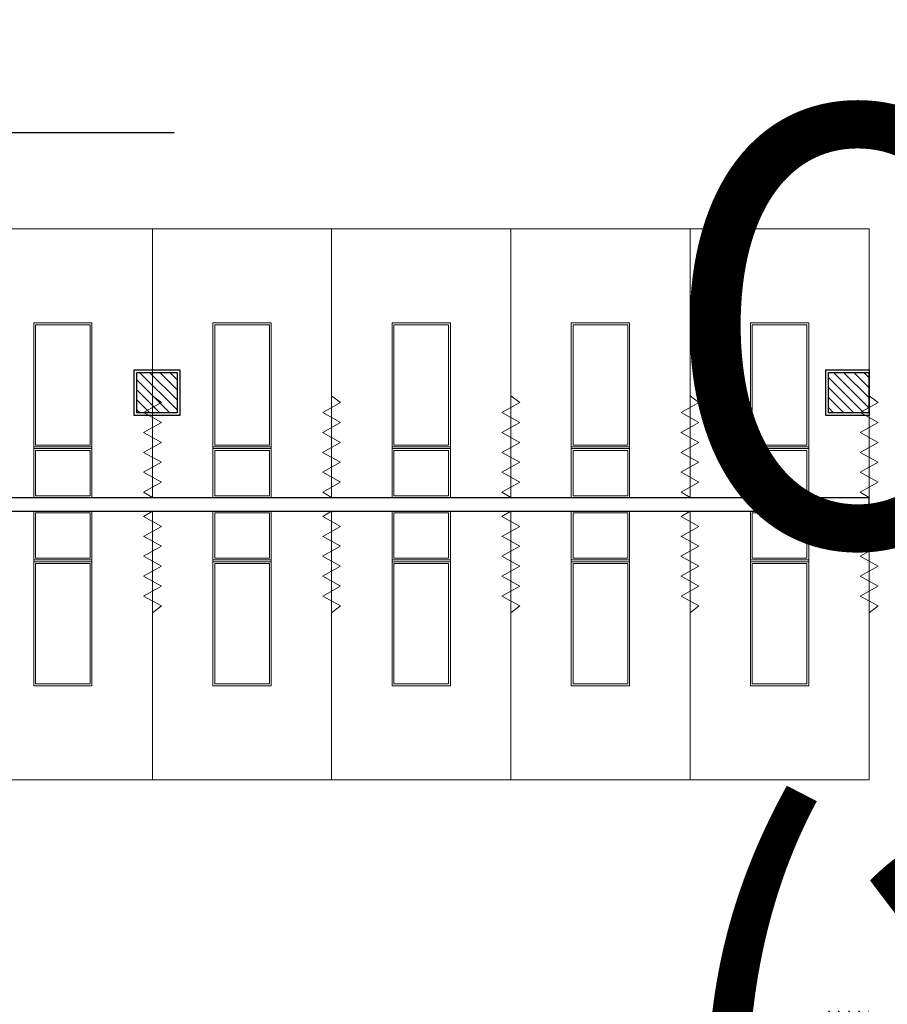
# Model space of a CAD drawing. Units: millimetres. Extents: x 223 to 2361, y -247 to -5.
# Drawn here: x 283 to 293, y -133 to -122 of the extents above; entities that cross this region are included whole.
import ezdxf
from ezdxf.enums import TextEntityAlignment as Align

# ---------------------------------------------------------------- set-up
doc = ezdxf.new("R2018")
doc.units = ezdxf.units.MM
doc.layers.get('0').update_dxf_attribs({"color": 254, "lineweight": 5})
for name, color, linetype in [('PL_ARQ ENGATIVA PR-CONS ESQ-BAS   ESTRC (v8) 2021$0$0_TX_05', 142, 'Continuous'), ('PL_ARQ ENGATIVA PR-CONS ESQ-BAS   ESTRC (v8) 2021$0$BGT_0_REF_SEC', 1, 'Continuous'), ('PL_ARQ ENGATIVA PR-CONS ESQ-BAS   ESTRC (v8) 2021$0$C80_XREFS_ESTADO REFORMADO$0$A_SEC_PILAR', 5, 'Continuous'), ('PL_ARQ ENGATIVA PR-CONS ESQ-BAS   ESTRC (v8) 2021$0$C80_XREFS_ESTADO REFORMADO$0$A_SEC_TABIQ', 2, 'Continuous'), ('PL_ARQ ENGATIVA PR-CONS ESQ-BAS   ESTRC (v8) 2021$0$textos editados', 3, 'Continuous'), ('PL_ARQ ENGATIVA PR-CONS ESQ-BAS   ESTRC (v8) 2021$0$TX_04', 251, 'Continuous'), ('PL_ARQ ENGATIVA PR-CONS ESQ-BAS   ESTRC V8 2021$0$0_TX_05', 251, 'Continuous'), ('PL_ARQ ENGATIVA PR-CONS ESQ-BAS   ESTRC V8 2021$0$BGT_0_REF_SEC', 251, 'Continuous'), ('PL_ARQ ENGATIVA PR-CONS ESQ-BAS   ESTRC V8 2021$0$C80_XREFS_ESTADO REFORMADO$0$A_SEC_PILAR', 251, 'Continuous'), ('PL_ARQ ENGATIVA PR-CONS ESQ-BAS   ESTRC V8 2021$0$C80_XREFS_ESTADO REFORMADO$0$A_SEC_TABIQ', 251, 'Continuous'), ('PL_ARQ ENGATIVA PR-CONS ESQ-BAS   ESTRC V8 2021$0$textos editados', 251, 'Continuous'), ('PL_ARQ ENGATIVA PR-CONS ESQ-BAS   ESTRC V8 2021$0$TX_04', 251, 'Continuous')]:
    doc.layers.add(name, color=color, linetype=linetype)
for name, color, linetype, lineweight in [('PL_ARQ ENGATIVA PR-CONS ESQ-BAS   ESTRC (v8) 2021$0$C80_XREFS_ESTADO REFORMADO$0$BGT_N_HATCH_ESTRUC', 251, 'Continuous', 0), ('PL_ARQ ENGATIVA PR-CONS ESQ-BAS   ESTRC V8 2021$0$C80_XREFS_ESTADO REFORMADO$0$BGT_N_HATCH_ESTRUC', 251, 'Continuous', 0), ('PL_ARQ ENGATIVA PR-CONS ESQ-BAS   ESTRC V8 2021$0$C80_XREFS_ESTADO REFORMADO$0$M_MOB', 251, 'Continuous', 5)]:
    doc.layers.add(name, color=color, linetype=linetype, lineweight=lineweight)
doc.layers.add('PL_ARQ ENGATIVA PR-CONS ESQ-BAS   ESTRC (v8) 2021$0$C80_XREFS_ESTADO REFORMADO$0$M_MOB', color=7, linetype='Continuous', lineweight=5, true_color=0x7a7aff)
doc.styles.get("Standard").update_dxf_attribs({"font": 'arial.ttf'})
pattern_1 = [(135, (0, 200), (-0.0561266, -0.0561266), [])]

# ---------------------------------------------------------------- blocks, each defined once
blk = doc.blocks.new('PL_ARQ ENGATIVA PR-CONS ESQ-BAS   ESTRC V8 2021$0$C80_XREFS_ESTADO REFORMADO$0$EHP_MOB_CORTINA_BOX 1_230')
at = {"linetype": 'Continuous', "lineweight": 0}
for p, q in [((0.061, 0.1), (0, 0)), ((0, 0), (2.236, 0)), ((0.172, -0.1), (0.061, 0.1)), ((0.172, -0.1), (0.283, 0.1)), ((0.394, -0.1), (0.282, 0.101)), ((0.394, -0.1), (0.505, 0.101)), ((0.616, -0.1), (0.505, 0.101)), ((0.616, -0.1), (0.727, 0.101)), ((0.838, -0.1), (0.727, 0.1)), ((0.838, -0.1), (0.949, 0.1)), ((1.06, -0.1), (0.949, 0.1)), ((1.137, 0), (1.06, -0.1))]:
    blk.add_line(p, q, dxfattribs=at)
blk = doc.blocks.new('PL_ARQ ENGATIVA PR-CONS ESQ-BAS   ESTRC V8 2021$0$C80_XREFS_ESTADO REFORMADO$0$M-88')
at = {"linetype": 'Continuous'}
for p, q in [((-1.95, 0.325), (0, 0.325)), ((-1.95, -0.325), (-1.95, 0.325)), ((-0.586, 0.305), (-1.93, 0.305)), ((-1.93, 0.305), (-1.93, -0.305)), ((-0.586, -0.305), (-0.586, 0.305)), ((-0.566, -0.325), (-0.566, 0.325)), ((-0.566, 0.325), (-0.546, 0.325)), ((-0.546, 0.325), (-0.546, -0.325)), ((-0.526, 0.305), (-0.02, 0.305)), ((-0.526, -0.305), (-0.526, 0.305)), ((-0.02, 0.305), (-0.02, -0.305)), ((0, 0.325), (0, -0.325)), ((0, -0.325), (-1.95, -0.325)), ((-1.93, -0.305), (-0.586, -0.305)), ((-0.546, -0.325), (-0.566, -0.325)), ((-0.02, -0.305), (-0.526, -0.305))]:
    blk.add_line(p, q, dxfattribs=at)
blk = doc.blocks.new("PL_ARQ ENGATIVA PR-CONS ESQ-BAS   ESTRC V8 2021$0$ICONO CORTE B-B'")
at = {"layer": 'PL_ARQ ENGATIVA PR-CONS ESQ-BAS   ESTRC V8 2021$0$BGT_0_REF_SEC', "color": 1, "ltscale": 0.3}
blk.add_lwpolyline([(284.88, 295.918), (279.419, 295.918)], dxfattribs=at)
blk = doc.blocks.new('*U1377')
at = {"layer": 'PL_ARQ ENGATIVA PR-CONS ESQ-BAS   ESTRC V8 2021$0$textos editados', "lineweight": 30, "width": 0.9, "flags": 104}
blk.add_attdef('NOMBRE_SALA', text='', height=0.2, dxfattribs=at).set_placement((0.005, -0.012), align=Align.TOP_CENTER)
blk = doc.blocks.new('PL_ARQ ENGATIVA PR-CONS ESQ-BAS   ESTRC V8 2021$0$EST_REF_PILARES_01')
at = {"layer": 'PL_ARQ ENGATIVA PR-CONS ESQ-BAS   ESTRC V8 2021$0$C80_XREFS_ESTADO REFORMADO$0$BGT_N_HATCH_ESTRUC'}
h = blk.add_hatch(dxfattribs=at)
h.set_pattern_fill('ANSI31', color=253, scale=0.025, angle=90)
h.set_pattern_definition(pattern_1)
h.paths.add_polyline_path([(289.832, 313.483), (289.832, 313.883), (289.432, 313.883), (289.432, 313.483)])
h.paths.add_polyline_path([(292.606, 313.483), (292.606, 313.883), (292.206, 313.883), (292.206, 313.483)])
h.paths.add_polyline_path([(299.319, 313.483), (299.319, 313.883), (298.919, 313.883), (298.919, 313.483)])
h.paths.add_polyline_path([(305.632, 313.883), (305.232, 313.883), (305.232, 313.483), (305.632, 313.483)])
h.paths.add_polyline_path([(305.632, 307.597), (305.232, 307.597), (305.232, 307.197), (305.632, 307.197)])
h.paths.add_polyline_path([(299.369, 307.147), (299.369, 307.647), (298.869, 307.647), (298.869, 307.147)])
h.paths.add_polyline_path([(292.181, 307.172), (292.631, 307.172), (292.631, 307.622), (292.181, 307.622)])
h.paths.add_polyline_path([(286.792, 307.597), (286.392, 307.597), (286.392, 307.197), (286.792, 307.197)])
h.paths.add_polyline_path([(284.436, 300.477), (284.436, 299.977), (284.936, 299.977), (284.936, 300.477)])
h.paths.add_polyline_path([(292.631, 300.452), (292.181, 300.452), (292.181, 300.002), (292.631, 300.002)])
h.paths.add_polyline_path([(299.369, 299.977), (299.369, 300.477), (298.869, 300.477), (298.869, 299.977)])
h.paths.add_polyline_path([(305.632, 300.427), (305.232, 300.427), (305.232, 300.027), (305.632, 300.027)])
h.paths.add_polyline_path([(305.632, 293.202), (305.232, 293.202), (305.232, 292.802), (305.632, 292.802)])
h.paths.add_polyline_path([(299.369, 293.252), (298.869, 293.252), (298.869, 292.752), (299.369, 292.752)])
h.paths.add_polyline_path([(299.344, 285.652), (299.344, 286.102), (298.894, 286.102), (298.894, 285.652)])
h.paths.add_polyline_path([(305.632, 286.052), (305.232, 286.052), (305.232, 285.652), (305.632, 285.652)])
h.paths.add_polyline_path([(292.181, 286.102), (292.181, 285.652), (292.631, 285.652), (292.631, 286.102)])
h.paths.add_polyline_path([(292.631, 292.777), (292.631, 293.227), (292.181, 293.227), (292.181, 292.777)])
h.paths.add_polyline_path([(284.911, 293.227), (284.461, 293.227), (284.461, 292.777), (284.911, 292.777)])
h.paths.add_polyline_path([(284.886, 286.052), (284.486, 286.052), (284.486, 285.652), (284.886, 285.652)])
at = {"layer": 'PL_ARQ ENGATIVA PR-CONS ESQ-BAS   ESTRC V8 2021$0$C80_XREFS_ESTADO REFORMADO$0$A_SEC_PILAR', "color": 4}
for points in [[(284.461, 293.227), (284.911, 293.227), (284.911, 292.777), (284.461, 292.777)], [(292.181, 293.227), (292.631, 293.227), (292.631, 292.777), (292.181, 292.777)]]:
    blk.add_lwpolyline(points, close=True, dxfattribs=at)
blk = doc.blocks.new('PL_ARQ ENGATIVA PR-CONS ESQ-BAS   ESTRC (v8) 2021$0$C80_XREFS_ESTADO REFORMADO$0$EHP_MOB_CORTINA_BOX 1_230')
at = {"linetype": 'Continuous', "lineweight": 0}
for p, q in [((0.061, 0.1), (0, 0)), ((0, 0), (2.236, 0)), ((0.172, -0.1), (0.061, 0.1)), ((0.172, -0.1), (0.283, 0.1)), ((0.394, -0.1), (0.282, 0.101)), ((0.394, -0.1), (0.505, 0.101)), ((0.616, -0.1), (0.505, 0.101)), ((0.616, -0.1), (0.727, 0.101)), ((0.838, -0.1), (0.727, 0.1)), ((0.838, -0.1), (0.949, 0.1)), ((1.06, -0.1), (0.949, 0.1)), ((1.137, 0), (1.06, -0.1))]:
    blk.add_line(p, q, dxfattribs=at)
blk = doc.blocks.new('PL_ARQ ENGATIVA PR-CONS ESQ-BAS   ESTRC (v8) 2021$0$C80_XREFS_ESTADO REFORMADO$0$M-88')
at = {"linetype": 'Continuous'}
for p, q in [((-1.95, 0.325), (0, 0.325)), ((-1.95, -0.325), (-1.95, 0.325)), ((-0.586, 0.305), (-1.93, 0.305)), ((-1.93, 0.305), (-1.93, -0.305)), ((-0.586, -0.305), (-0.586, 0.305)), ((-0.566, -0.325), (-0.566, 0.325)), ((-0.566, 0.325), (-0.546, 0.325)), ((-0.546, 0.325), (-0.546, -0.325)), ((-0.526, 0.305), (-0.02, 0.305)), ((-0.526, -0.305), (-0.526, 0.305)), ((-0.02, 0.305), (-0.02, -0.305)), ((0, 0.325), (0, -0.325)), ((0, -0.325), (-1.95, -0.325)), ((-1.93, -0.305), (-0.586, -0.305)), ((-0.546, -0.325), (-0.566, -0.325)), ((-0.02, -0.305), (-0.526, -0.305))]:
    blk.add_line(p, q, dxfattribs=at)
blk = doc.blocks.new("PL_ARQ ENGATIVA PR-CONS ESQ-BAS   ESTRC (v8) 2021$0$ICONO CORTE B-B'")
at = {"layer": 'PL_ARQ ENGATIVA PR-CONS ESQ-BAS   ESTRC (v8) 2021$0$BGT_0_REF_SEC', "color": 1, "ltscale": 0.3}
blk.add_lwpolyline([(284.88, 295.918), (279.419, 295.918)], dxfattribs=at)
blk = doc.blocks.new('*U502')
at = {"layer": 'PL_ARQ ENGATIVA PR-CONS ESQ-BAS   ESTRC (v8) 2021$0$textos editados', "lineweight": 30, "width": 0.9, "flags": 104}
blk.add_attdef('NOMBRE_SALA', text='', height=0.2, dxfattribs=at).set_placement((0.005, -0.012), align=Align.TOP_CENTER)
blk = doc.blocks.new('PL_ARQ ENGATIVA PR-CONS ESQ-BAS   ESTRC (v8) 2021$0$EST_REF_PILARES_01')
at = {"layer": 'PL_ARQ ENGATIVA PR-CONS ESQ-BAS   ESTRC (v8) 2021$0$C80_XREFS_ESTADO REFORMADO$0$BGT_N_HATCH_ESTRUC'}
h = blk.add_hatch(dxfattribs=at)
h.set_pattern_fill('ANSI31', color=253, scale=0.025, angle=90)
h.set_pattern_definition(pattern_1)
h.paths.add_polyline_path([(289.832, 313.483), (289.832, 313.883), (289.432, 313.883), (289.432, 313.483)])
h.paths.add_polyline_path([(292.606, 313.483), (292.606, 313.883), (292.206, 313.883), (292.206, 313.483)])
h.paths.add_polyline_path([(299.319, 313.483), (299.319, 313.883), (298.919, 313.883), (298.919, 313.483)])
h.paths.add_polyline_path([(305.632, 313.883), (305.232, 313.883), (305.232, 313.483), (305.632, 313.483)])
h.paths.add_polyline_path([(305.632, 307.597), (305.232, 307.597), (305.232, 307.197), (305.632, 307.197)])
h.paths.add_polyline_path([(299.369, 307.147), (299.369, 307.647), (298.869, 307.647), (298.869, 307.147)])
h.paths.add_polyline_path([(292.181, 307.172), (292.631, 307.172), (292.631, 307.622), (292.181, 307.622)])
h.paths.add_polyline_path([(286.792, 307.597), (286.392, 307.597), (286.392, 307.197), (286.792, 307.197)])
h.paths.add_polyline_path([(284.436, 300.477), (284.436, 299.977), (284.936, 299.977), (284.936, 300.477)])
h.paths.add_polyline_path([(292.631, 300.452), (292.181, 300.452), (292.181, 300.002), (292.631, 300.002)])
h.paths.add_polyline_path([(299.369, 299.977), (299.369, 300.477), (298.869, 300.477), (298.869, 299.977)])
h.paths.add_polyline_path([(305.632, 300.427), (305.232, 300.427), (305.232, 300.027), (305.632, 300.027)])
h.paths.add_polyline_path([(305.632, 293.202), (305.232, 293.202), (305.232, 292.802), (305.632, 292.802)])
h.paths.add_polyline_path([(299.369, 293.252), (298.869, 293.252), (298.869, 292.752), (299.369, 292.752)])
h.paths.add_polyline_path([(299.344, 285.652), (299.344, 286.102), (298.894, 286.102), (298.894, 285.652)])
h.paths.add_polyline_path([(305.632, 286.052), (305.232, 286.052), (305.232, 285.652), (305.632, 285.652)])
h.paths.add_polyline_path([(292.181, 286.102), (292.181, 285.652), (292.631, 285.652), (292.631, 286.102)])
h.paths.add_polyline_path([(292.631, 292.777), (292.631, 293.227), (292.181, 293.227), (292.181, 292.777)])
h.paths.add_polyline_path([(284.911, 293.227), (284.461, 293.227), (284.461, 292.777), (284.911, 292.777)])
h.paths.add_polyline_path([(284.886, 286.052), (284.486, 286.052), (284.486, 285.652), (284.886, 285.652)])
at = {"layer": 'PL_ARQ ENGATIVA PR-CONS ESQ-BAS   ESTRC (v8) 2021$0$C80_XREFS_ESTADO REFORMADO$0$A_SEC_PILAR', "color": 4}
for points in [[(284.461, 293.227), (284.911, 293.227), (284.911, 292.777), (284.461, 292.777)], [(292.181, 293.227), (292.631, 293.227), (292.631, 292.777), (292.181, 292.777)]]:
    blk.add_lwpolyline(points, close=True, dxfattribs=at)

msp = doc.modelspace()

# ---------------------------------------------------------------- linework, layer by layer
at = {"layer": 'PL_ARQ ENGATIVA PR-CONS ESQ-BAS   ESTRC (v8) 2021$0$C80_XREFS_ESTADO REFORMADO$0$A_SEC_TABIQ'}
for p, q in [((278.663, -127.204), (292.53, -127.204)), ((292.53, -127.354), (292.53, -127.204)), ((278.59, -127.354), (292.53, -127.354))]:
    msp.add_line(p, q, dxfattribs=at)
for points in [[(284.326, -125.778), (284.836, -125.778), (284.836, -126.288), (284.326, -126.288)], [(292.046, -125.778), (292.53, -125.778), (292.53, -126.288), (292.046, -126.288)]]:
    msp.add_lwpolyline(points, close=True, dxfattribs=at)
at = {"layer": 'PL_ARQ ENGATIVA PR-CONS ESQ-BAS   ESTRC (v8) 2021$0$C80_XREFS_ESTADO REFORMADO$0$M_MOB'}
for points in [[(284.53, -127.204), (284.53, -124.204), (282.53, -124.204), (282.53, -127.204)], [(286.53, -127.204), (286.53, -124.204), (284.53, -124.204), (284.53, -127.204)], [(288.53, -127.204), (288.53, -124.204), (286.53, -124.204), (286.53, -127.204)], [(290.53, -127.204), (290.53, -124.204), (288.53, -124.204), (288.53, -127.204)], [(292.53, -127.204), (292.53, -124.204), (290.53, -124.204), (290.53, -127.204)], [(284.53, -130.354), (284.53, -127.354), (282.53, -127.354), (282.53, -130.354)], [(286.53, -130.354), (286.53, -127.354), (284.53, -127.354), (284.53, -130.354)], [(288.53, -130.354), (288.53, -127.354), (286.53, -127.354), (286.53, -130.354)], [(290.53, -130.354), (290.53, -127.354), (288.53, -127.354), (288.53, -130.354)], [(292.53, -130.354), (292.53, -127.354), (290.53, -127.354), (290.53, -130.354)]]:
    msp.add_lwpolyline(points, close=True, dxfattribs=at)
at = {"layer": 'PL_ARQ ENGATIVA PR-CONS ESQ-BAS   ESTRC V8 2021$0$C80_XREFS_ESTADO REFORMADO$0$A_SEC_TABIQ'}
for p, q in [((278.663, -127.204), (292.53, -127.204)), ((292.53, -127.354), (292.53, -127.204)), ((278.59, -127.354), (292.53, -127.354))]:
    msp.add_line(p, q, dxfattribs=at)
for points in [[(284.326, -125.778), (284.836, -125.778), (284.836, -126.288), (284.326, -126.288)], [(292.046, -125.778), (292.53, -125.778), (292.53, -126.288), (292.046, -126.288)]]:
    msp.add_lwpolyline(points, close=True, dxfattribs=at)
at = {"layer": 'PL_ARQ ENGATIVA PR-CONS ESQ-BAS   ESTRC V8 2021$0$C80_XREFS_ESTADO REFORMADO$0$M_MOB'}
for points in [[(284.53, -127.204), (284.53, -124.204), (282.53, -124.204), (282.53, -127.204)], [(286.53, -127.204), (286.53, -124.204), (284.53, -124.204), (284.53, -127.204)], [(288.53, -127.204), (288.53, -124.204), (286.53, -124.204), (286.53, -127.204)], [(290.53, -127.204), (290.53, -124.204), (288.53, -124.204), (288.53, -127.204)], [(292.53, -127.204), (292.53, -124.204), (290.53, -124.204), (290.53, -127.204)], [(284.53, -130.354), (284.53, -127.354), (282.53, -127.354), (282.53, -130.354)], [(286.53, -130.354), (286.53, -127.354), (284.53, -127.354), (284.53, -130.354)], [(288.53, -130.354), (288.53, -127.354), (286.53, -127.354), (286.53, -130.354)], [(290.53, -130.354), (290.53, -127.354), (288.53, -127.354), (288.53, -130.354)], [(292.53, -130.354), (292.53, -127.354), (290.53, -127.354), (290.53, -130.354)]]:
    msp.add_lwpolyline(points, close=True, dxfattribs=at)

# ---------------------------------------------------------------- block references
at = {"layer": 'PL_ARQ ENGATIVA PR-CONS ESQ-BAS   ESTRC (v8) 2021$0$0_TX_05'}
ref = msp.add_blockref('*U502', (290.184, -122.842), dxfattribs=dict(at, xscale=-1))
lines = msp.add_mtext('\\W0.9000;OBSERVACION MUJERES\\P(31 PUESTOS)', dxfattribs={"layer": 'PL_ARQ ENGATIVA PR-CONS ESQ-BAS   ESTRC (v8) 2021$0$textos editados', "insert": (290.179, -122.854), "char_height": 4.87822, "attachment_point": 1})
ref.add_attrib('NOMBRE_SALA', '', (290.179, -122.854), dxfattribs={"flags": 104}).embed_mtext(lines)
at = {"layer": 'PL_ARQ ENGATIVA PR-CONS ESQ-BAS   ESTRC (v8) 2021$0$BGT_0_REF_SEC', "color": 6}
msp.add_blockref("PL_ARQ ENGATIVA PR-CONS ESQ-BAS   ESTRC (v8) 2021$0$ICONO CORTE B-B'", (-0.106, -419.05), dxfattribs=at)
at = {"layer": 'PL_ARQ ENGATIVA PR-CONS ESQ-BAS   ESTRC (v8) 2021$0$C80_XREFS_ESTADO REFORMADO$0$M_MOB'}
for name, p, rotation in [('PL_ARQ ENGATIVA PR-CONS ESQ-BAS   ESTRC (v8) 2021$0$C80_XREFS_ESTADO REFORMADO$0$EHP_MOB_CORTINA_BOX 1_230', (284.53, -127.204), 90), ('PL_ARQ ENGATIVA PR-CONS ESQ-BAS   ESTRC (v8) 2021$0$C80_XREFS_ESTADO REFORMADO$0$EHP_MOB_CORTINA_BOX 1_230', (286.53, -127.204), 90), ('PL_ARQ ENGATIVA PR-CONS ESQ-BAS   ESTRC (v8) 2021$0$C80_XREFS_ESTADO REFORMADO$0$EHP_MOB_CORTINA_BOX 1_230', (288.53, -127.204), 90), ('PL_ARQ ENGATIVA PR-CONS ESQ-BAS   ESTRC (v8) 2021$0$C80_XREFS_ESTADO REFORMADO$0$EHP_MOB_CORTINA_BOX 1_230', (290.53, -127.204), 90), ('PL_ARQ ENGATIVA PR-CONS ESQ-BAS   ESTRC (v8) 2021$0$C80_XREFS_ESTADO REFORMADO$0$EHP_MOB_CORTINA_BOX 1_230', (292.53, -127.204), 90), ('PL_ARQ ENGATIVA PR-CONS ESQ-BAS   ESTRC (v8) 2021$0$C80_XREFS_ESTADO REFORMADO$0$M-88', (283.53, -127.204), 270), ('PL_ARQ ENGATIVA PR-CONS ESQ-BAS   ESTRC (v8) 2021$0$C80_XREFS_ESTADO REFORMADO$0$M-88', (285.53, -127.204), 270), ('PL_ARQ ENGATIVA PR-CONS ESQ-BAS   ESTRC (v8) 2021$0$C80_XREFS_ESTADO REFORMADO$0$M-88', (287.53, -127.204), 270), ('PL_ARQ ENGATIVA PR-CONS ESQ-BAS   ESTRC (v8) 2021$0$C80_XREFS_ESTADO REFORMADO$0$M-88', (289.53, -127.204), 270), ('PL_ARQ ENGATIVA PR-CONS ESQ-BAS   ESTRC (v8) 2021$0$C80_XREFS_ESTADO REFORMADO$0$M-88', (291.53, -127.204), 270)]:
    msp.add_blockref(name, p, dxfattribs=dict(at, rotation=rotation))
at = {"layer": 'PL_ARQ ENGATIVA PR-CONS ESQ-BAS   ESTRC (v8) 2021$0$C80_XREFS_ESTADO REFORMADO$0$M_MOB', "xscale": -1}
for name, p, rotation in [('PL_ARQ ENGATIVA PR-CONS ESQ-BAS   ESTRC (v8) 2021$0$C80_XREFS_ESTADO REFORMADO$0$M-88', (283.53, -127.354), 270), ('PL_ARQ ENGATIVA PR-CONS ESQ-BAS   ESTRC (v8) 2021$0$C80_XREFS_ESTADO REFORMADO$0$EHP_MOB_CORTINA_BOX 1_230', (284.53, -127.354), 90), ('PL_ARQ ENGATIVA PR-CONS ESQ-BAS   ESTRC (v8) 2021$0$C80_XREFS_ESTADO REFORMADO$0$M-88', (285.53, -127.354), 270), ('PL_ARQ ENGATIVA PR-CONS ESQ-BAS   ESTRC (v8) 2021$0$C80_XREFS_ESTADO REFORMADO$0$EHP_MOB_CORTINA_BOX 1_230', (286.53, -127.354), 90), ('PL_ARQ ENGATIVA PR-CONS ESQ-BAS   ESTRC (v8) 2021$0$C80_XREFS_ESTADO REFORMADO$0$M-88', (287.53, -127.354), 270), ('PL_ARQ ENGATIVA PR-CONS ESQ-BAS   ESTRC (v8) 2021$0$C80_XREFS_ESTADO REFORMADO$0$EHP_MOB_CORTINA_BOX 1_230', (288.53, -127.354), 90), ('PL_ARQ ENGATIVA PR-CONS ESQ-BAS   ESTRC (v8) 2021$0$C80_XREFS_ESTADO REFORMADO$0$M-88', (289.53, -127.354), 270), ('PL_ARQ ENGATIVA PR-CONS ESQ-BAS   ESTRC (v8) 2021$0$C80_XREFS_ESTADO REFORMADO$0$EHP_MOB_CORTINA_BOX 1_230', (290.53, -127.354), 90), ('PL_ARQ ENGATIVA PR-CONS ESQ-BAS   ESTRC (v8) 2021$0$C80_XREFS_ESTADO REFORMADO$0$M-88', (291.53, -127.354), 270), ('PL_ARQ ENGATIVA PR-CONS ESQ-BAS   ESTRC (v8) 2021$0$C80_XREFS_ESTADO REFORMADO$0$EHP_MOB_CORTINA_BOX 1_230', (292.53, -127.354), 90)]:
    msp.add_blockref(name, p, dxfattribs=dict(at, rotation=rotation))
at = {"layer": 'PL_ARQ ENGATIVA PR-CONS ESQ-BAS   ESTRC (v8) 2021$0$TX_04'}
msp.add_blockref('PL_ARQ ENGATIVA PR-CONS ESQ-BAS   ESTRC (v8) 2021$0$EST_REF_PILARES_01', (-0.106, -419.035), dxfattribs=at)
at = {"layer": 'PL_ARQ ENGATIVA PR-CONS ESQ-BAS   ESTRC V8 2021$0$0_TX_05'}
ref = msp.add_blockref('*U1377', (290.184, -122.842), dxfattribs=dict(at, xscale=-1))
lines = msp.add_mtext('\\W0.9000;OBSERVACION MUJERES\\P(31 PUESTOS)', dxfattribs={"layer": 'PL_ARQ ENGATIVA PR-CONS ESQ-BAS   ESTRC V8 2021$0$textos editados', "insert": (290.179, -122.854), "char_height": 4.87822, "attachment_point": 1})
ref.add_attrib('NOMBRE_SALA', '', (290.179, -122.854), dxfattribs={"flags": 104}).embed_mtext(lines)
at = {"layer": 'PL_ARQ ENGATIVA PR-CONS ESQ-BAS   ESTRC V8 2021$0$BGT_0_REF_SEC', "color": 6}
msp.add_blockref("PL_ARQ ENGATIVA PR-CONS ESQ-BAS   ESTRC V8 2021$0$ICONO CORTE B-B'", (-0.106, -419.05), dxfattribs=at)
at = {"layer": 'PL_ARQ ENGATIVA PR-CONS ESQ-BAS   ESTRC V8 2021$0$C80_XREFS_ESTADO REFORMADO$0$M_MOB'}
for name, p, rotation in [('PL_ARQ ENGATIVA PR-CONS ESQ-BAS   ESTRC V8 2021$0$C80_XREFS_ESTADO REFORMADO$0$EHP_MOB_CORTINA_BOX 1_230', (284.53, -127.204), 90), ('PL_ARQ ENGATIVA PR-CONS ESQ-BAS   ESTRC V8 2021$0$C80_XREFS_ESTADO REFORMADO$0$EHP_MOB_CORTINA_BOX 1_230', (286.53, -127.204), 90), ('PL_ARQ ENGATIVA PR-CONS ESQ-BAS   ESTRC V8 2021$0$C80_XREFS_ESTADO REFORMADO$0$EHP_MOB_CORTINA_BOX 1_230', (288.53, -127.204), 90), ('PL_ARQ ENGATIVA PR-CONS ESQ-BAS   ESTRC V8 2021$0$C80_XREFS_ESTADO REFORMADO$0$EHP_MOB_CORTINA_BOX 1_230', (290.53, -127.204), 90), ('PL_ARQ ENGATIVA PR-CONS ESQ-BAS   ESTRC V8 2021$0$C80_XREFS_ESTADO REFORMADO$0$EHP_MOB_CORTINA_BOX 1_230', (292.53, -127.204), 90), ('PL_ARQ ENGATIVA PR-CONS ESQ-BAS   ESTRC V8 2021$0$C80_XREFS_ESTADO REFORMADO$0$M-88', (283.53, -127.204), 270), ('PL_ARQ ENGATIVA PR-CONS ESQ-BAS   ESTRC V8 2021$0$C80_XREFS_ESTADO REFORMADO$0$M-88', (285.53, -127.204), 270), ('PL_ARQ ENGATIVA PR-CONS ESQ-BAS   ESTRC V8 2021$0$C80_XREFS_ESTADO REFORMADO$0$M-88', (287.53, -127.204), 270), ('PL_ARQ ENGATIVA PR-CONS ESQ-BAS   ESTRC V8 2021$0$C80_XREFS_ESTADO REFORMADO$0$M-88', (289.53, -127.204), 270), ('PL_ARQ ENGATIVA PR-CONS ESQ-BAS   ESTRC V8 2021$0$C80_XREFS_ESTADO REFORMADO$0$M-88', (291.53, -127.204), 270)]:
    msp.add_blockref(name, p, dxfattribs=dict(at, rotation=rotation))
at = {"layer": 'PL_ARQ ENGATIVA PR-CONS ESQ-BAS   ESTRC V8 2021$0$C80_XREFS_ESTADO REFORMADO$0$M_MOB', "xscale": -1}
for name, p, rotation in [('PL_ARQ ENGATIVA PR-CONS ESQ-BAS   ESTRC V8 2021$0$C80_XREFS_ESTADO REFORMADO$0$M-88', (283.53, -127.354), 270), ('PL_ARQ ENGATIVA PR-CONS ESQ-BAS   ESTRC V8 2021$0$C80_XREFS_ESTADO REFORMADO$0$EHP_MOB_CORTINA_BOX 1_230', (284.53, -127.354), 90), ('PL_ARQ ENGATIVA PR-CONS ESQ-BAS   ESTRC V8 2021$0$C80_XREFS_ESTADO REFORMADO$0$M-88', (285.53, -127.354), 270), ('PL_ARQ ENGATIVA PR-CONS ESQ-BAS   ESTRC V8 2021$0$C80_XREFS_ESTADO REFORMADO$0$EHP_MOB_CORTINA_BOX 1_230', (286.53, -127.354), 90), ('PL_ARQ ENGATIVA PR-CONS ESQ-BAS   ESTRC V8 2021$0$C80_XREFS_ESTADO REFORMADO$0$M-88', (287.53, -127.354), 270), ('PL_ARQ ENGATIVA PR-CONS ESQ-BAS   ESTRC V8 2021$0$C80_XREFS_ESTADO REFORMADO$0$EHP_MOB_CORTINA_BOX 1_230', (288.53, -127.354), 90), ('PL_ARQ ENGATIVA PR-CONS ESQ-BAS   ESTRC V8 2021$0$C80_XREFS_ESTADO REFORMADO$0$M-88', (289.53, -127.354), 270), ('PL_ARQ ENGATIVA PR-CONS ESQ-BAS   ESTRC V8 2021$0$C80_XREFS_ESTADO REFORMADO$0$EHP_MOB_CORTINA_BOX 1_230', (290.53, -127.354), 90), ('PL_ARQ ENGATIVA PR-CONS ESQ-BAS   ESTRC V8 2021$0$C80_XREFS_ESTADO REFORMADO$0$M-88', (291.53, -127.354), 270), ('PL_ARQ ENGATIVA PR-CONS ESQ-BAS   ESTRC V8 2021$0$C80_XREFS_ESTADO REFORMADO$0$EHP_MOB_CORTINA_BOX 1_230', (292.53, -127.354), 90)]:
    msp.add_blockref(name, p, dxfattribs=dict(at, rotation=rotation))
at = {"layer": 'PL_ARQ ENGATIVA PR-CONS ESQ-BAS   ESTRC V8 2021$0$TX_04'}
msp.add_blockref('PL_ARQ ENGATIVA PR-CONS ESQ-BAS   ESTRC V8 2021$0$EST_REF_PILARES_01', (-0.106, -419.035), dxfattribs=at)

doc.saveas('drawing.dxf')
